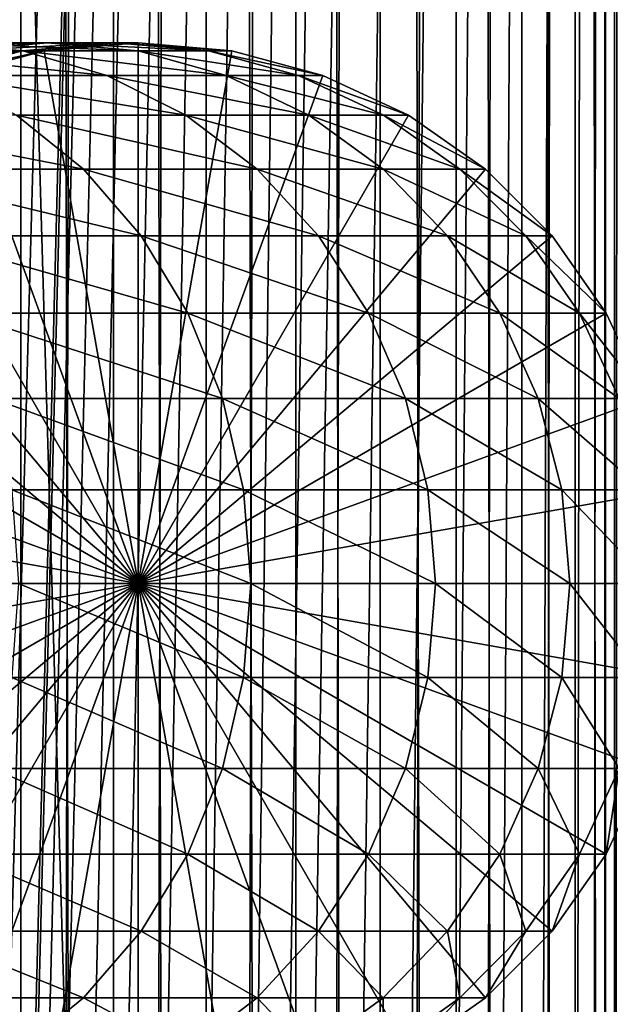
# Model space of a CAD drawing. Extents: x 0 to 600, y 0 to 776.
# Drawn here: x 573 to 586, y 379 to 399 of the extents above; entities that cross this region are included whole.
import ezdxf

# ---------------------------------------------------------------- set-up
doc = ezdxf.new("R2010")
doc.units = 0
doc.header["$MEASUREMENT"] = 0

msp = doc.modelspace()

# ---------------------------------------------------------------- linework, layer by layer
for points in [[(585.400024, 774.5, 35.650024), (585.400024, 1.499988, 35.650024), (562.900024, 774.5, 35.650024)], [(562.900024, 774.5, 35.650024), (585.400024, 1.499988, 35.650024), (562.900024, 1.499988, 35.650024)], [(573.51593, 1.499988, 39.964859), (573.51593, 774.5, 39.964859), (571.689087, 1.499988, 40.454357)], [(571.689087, 1.499988, 40.454357), (573.51593, 774.5, 39.964859), (571.689087, 774.5, 40.454357)], [(571.689087, 1.499988, 60.845688), (571.689087, 774.5, 60.845688), (573.51593, 1.499988, 61.335186)], [(573.51593, 1.499988, 61.335186), (571.689087, 774.5, 60.845688), (573.51593, 774.5, 61.335186)], [(575.400024, 1.499988, 39.800022), (575.400024, 774.5, 39.800022), (573.51593, 1.499988, 39.964859)], [(573.51593, 1.499988, 39.964859), (575.400024, 774.5, 39.800022), (573.51593, 774.5, 39.964859)], [(573.51593, 1.499988, 61.335186), (573.51593, 774.5, 61.335186), (575.400024, 1.499988, 61.500023)], [(575.400024, 1.499988, 61.500023), (573.51593, 774.5, 61.335186), (575.400024, 774.5, 61.500023)], [(575.400024, 1.499988, 61.500023), (575.400024, 774.5, 61.500023), (577.284058, 1.499988, 61.335186)], [(577.284058, 1.499988, 61.335186), (575.400024, 774.5, 61.500023), (577.284058, 774.5, 61.335186)], [(577.284058, 1.499988, 39.964859), (577.284058, 774.5, 39.964859), (575.400024, 1.499988, 39.800022)], [(575.400024, 1.499988, 39.800022), (577.284058, 774.5, 39.964859), (575.400024, 774.5, 39.800022)], [(577.284058, 1.499988, 61.335186), (577.284058, 774.5, 61.335186), (579.110901, 1.499988, 60.845688)], [(579.110901, 1.499988, 60.845688), (577.284058, 774.5, 61.335186), (579.110901, 774.5, 60.845688)], [(579.110901, 1.499988, 40.454357), (579.110901, 774.5, 40.454357), (577.284058, 1.499988, 39.964859)], [(577.284058, 1.499988, 39.964859), (579.110901, 774.5, 40.454357), (577.284058, 774.5, 39.964859)], [(579.110901, 1.499988, 60.845688), (579.110901, 774.5, 60.845688), (580.825012, 1.499988, 60.046398)], [(580.825012, 1.499988, 60.046398), (579.110901, 774.5, 60.845688), (580.825012, 774.5, 60.046398)], [(580.825012, 1.499988, 41.253647), (580.825012, 774.5, 41.253647), (579.110901, 1.499988, 40.454357)], [(579.110901, 1.499988, 40.454357), (580.825012, 774.5, 41.253647), (579.110901, 774.5, 40.454357)], [(580.825012, 1.499988, 60.046398), (580.825012, 774.5, 60.046398), (582.374268, 1.499988, 58.961605)], [(582.374268, 1.499988, 58.961605), (580.825012, 774.5, 60.046398), (582.374268, 774.5, 58.961605)], [(582.374268, 1.499988, 42.338444), (582.374268, 774.5, 42.338444), (580.825012, 1.499988, 41.253647)], [(580.825012, 1.499988, 41.253647), (582.374268, 774.5, 42.338444), (580.825012, 774.5, 41.253647)], [(582.374268, 1.499988, 58.961605), (582.374268, 774.5, 58.961605), (583.711609, 1.499988, 57.624268)], [(583.711609, 1.499988, 57.624268), (582.374268, 774.5, 58.961605), (583.711609, 774.5, 57.624268)], [(583.711609, 1.499988, 43.675777), (583.711609, 774.5, 43.675777), (582.374268, 1.499988, 42.338444)], [(582.374268, 1.499988, 42.338444), (583.711609, 774.5, 43.675777), (582.374268, 774.5, 42.338444)], [(583.711609, 1.499988, 57.624268), (583.711609, 774.5, 57.624268), (584.796387, 1.499988, 56.075024)], [(584.796387, 1.499988, 56.075024), (583.711609, 774.5, 57.624268), (584.796387, 774.5, 56.075024)], [(584.796387, 1.499988, 45.225025), (584.796387, 774.5, 45.225025), (583.711609, 1.499988, 43.675777)], [(583.711609, 1.499988, 43.675777), (584.796387, 774.5, 45.225025), (583.711609, 774.5, 43.675777)], [(584.796387, 1.499988, 56.075024), (584.796387, 774.5, 56.075024), (585.595642, 1.499988, 54.360943)], [(585.595642, 1.499988, 54.360943), (584.796387, 774.5, 56.075024), (585.595642, 774.5, 54.360943)], [(585.595642, 1.499988, 46.939106), (585.595642, 774.5, 46.939106), (584.796387, 1.499988, 45.225025)], [(584.796387, 1.499988, 45.225025), (585.595642, 774.5, 46.939106), (584.796387, 774.5, 45.225025)], [(588.0047, 774.5, 35.877907), (588.0047, 1.499988, 35.877907), (585.400024, 1.499988, 35.650024)], [(588.0047, 774.5, 35.877907), (585.400024, 1.499988, 35.650024), (585.400024, 774.5, 35.650024)], [(586.900024, 740, 65.574837), (585.42627, 41.500008, 65.650002), (588.0047, 774.5, 65.422142)], [(588.0047, 774.5, 65.422142), (585.42627, 41.500008, 65.650002), (585.870789, 40.645817, 65.642632)], [(586.858459, 739.045105, 65.578949), (585.400024, 41.54525, 65.650024), (586.900024, 740, 65.574837)], [(586.900024, 740, 65.574837), (585.400024, 41.54525, 65.650024), (585.42627, 41.500008, 65.650002)], [(586.858459, 739.045105, 65.578949), (586.73291, 738.089844, 65.590683), (585.400024, 41.54525, 65.650024)], [(585.400024, 41.54525, 65.650024), (586.73291, 738.089844, 65.590683), (586.524597, 737.150879, 65.607803)], [(585.400024, 41.54525, 65.650024), (586.524597, 737.150879, 65.607803), (586.236633, 736.237793, 65.626671)], [(586.236633, 736.237793, 65.626671), (585.871216, 735.355103, 65.642624), (585.400024, 41.54525, 65.650024)], [(585.400024, 41.54525, 65.650024), (585.871216, 735.355103, 65.642624), (585.42627, 734.5, 65.650002)], [(585.400024, 41.54525, 65.650024), (585.42627, 734.5, 65.650002), (585.400024, 734.454712, 65.650024)], [(575.900024, 47.000027, 65.650024), (585.400024, 734.454712, 65.650024), (573.989868, 46.832897, 65.650024)], [(573.989868, 46.832897, 65.650024), (585.400024, 734.454712, 65.650024), (584.326477, 732.929321, 65.650024)], [(575.900024, 47.000027, 65.650024), (577.81012, 46.832897, 65.650024), (585.400024, 734.454712, 65.650024)], [(577.81012, 46.832897, 65.650024), (579.662231, 46.336628, 65.650024), (585.400024, 734.454712, 65.650024)], [(585.400024, 734.454712, 65.650024), (579.662231, 46.336628, 65.650024), (581.400024, 45.526302, 65.650024)], [(585.400024, 734.454712, 65.650024), (581.400024, 45.526302, 65.650024), (582.970642, 44.426479, 65.650024)], [(584.326477, 43.070652, 65.650024), (585.400024, 734.454712, 65.650024), (582.970642, 44.426479, 65.650024)], [(585.400024, 41.54525, 65.650024), (585.400024, 734.454712, 65.650024), (584.326477, 43.070652, 65.650024)], [(573.989868, 46.832897, 65.650024), (584.326477, 732.929321, 65.650024), (582.970642, 731.573486, 65.650024)], [(582.970642, 731.573486, 65.650024), (581.400024, 730.473694, 65.650024), (562.900024, 1.499988, 65.650024)], [(562.900024, 1.499988, 65.650024), (564.900024, 35.999992, 65.650024), (582.970642, 731.573486, 65.650024)], [(582.970642, 731.573486, 65.650024), (564.900024, 35.999992, 65.650024), (565.067139, 37.910141, 65.650024)], [(582.970642, 731.573486, 65.650024), (565.067139, 37.910141, 65.650024), (565.563354, 39.762238, 65.650024)], [(565.563354, 39.762238, 65.650024), (566.373718, 41.500008, 65.650024), (582.970642, 731.573486, 65.650024)], [(582.970642, 731.573486, 65.650024), (566.373718, 41.500008, 65.650024), (567.473511, 43.070652, 65.650024)], [(582.970642, 731.573486, 65.650024), (567.473511, 43.070652, 65.650024), (568.829346, 44.426479, 65.650024)], [(568.829346, 44.426479, 65.650024), (570.400024, 45.526302, 65.650024), (582.970642, 731.573486, 65.650024)], [(582.970642, 731.573486, 65.650024), (570.400024, 45.526302, 65.650024), (572.137756, 46.336628, 65.650024)], [(582.970642, 731.573486, 65.650024), (572.137756, 46.336628, 65.650024), (573.989868, 46.832897, 65.650024)], [(562.900024, 1.499988, 65.650024), (581.400024, 730.473694, 65.650024), (579.662231, 729.663391, 65.650024)], [(562.900024, 1.499988, 65.650024), (579.662231, 729.663391, 65.650024), (577.81012, 729.167114, 65.650024)], [(562.900024, 1.499988, 65.650024), (573.989868, 729.167114, 65.650024), (572.137756, 729.663391, 65.650024)], [(577.81012, 729.167114, 65.650024), (575.900024, 729, 65.650024), (562.900024, 1.499988, 65.650024)], [(562.900024, 1.499988, 65.650024), (575.900024, 729, 65.650024), (573.989868, 729.167114, 65.650024)], [(571.78949, 399, 113.314926), (568.665344, 399, 119.650024), (573.554199, 398.832886, 114.045906)], [(573.554199, 398.832886, 114.045906), (568.665344, 399, 119.650024), (570.31958, 398.832886, 120.605087)], [(572.214966, 398.832886, 106.131874), (570.02478, 398.832886, 112.583954), (574.059998, 399, 106.626251)], [(574.059998, 399, 106.626251), (570.02478, 398.832886, 112.583954), (571.78949, 399, 113.314926)], [(574.059998, 399, 106.626251), (571.78949, 399, 113.314926), (575.90509, 398.832886, 107.120628)], [(575.90509, 398.832886, 107.120628), (571.78949, 399, 113.314926), (573.554199, 398.832886, 114.045906)], [(573.54425, 398.832886, 99.449112), (572.214966, 398.832886, 106.131874), (575.437988, 399, 99.698441)], [(575.437988, 399, 99.698441), (572.214966, 398.832886, 106.131874), (574.059998, 399, 106.626251)], [(573.989868, 398.832886, 92.650024), (573.54425, 398.832886, 99.449112), (575.900024, 399, 92.650024)], [(575.900024, 399, 92.650024), (573.54425, 398.832886, 99.449112), (575.437988, 399, 99.698441)], [(575.900024, 388, 64.650024), (573.989868, 398.832886, 64.650024), (575.900024, 399, 64.650024)], [(573.989868, 398.832886, 64.650024), (573.989868, 398.832886, 92.650024), (575.900024, 399, 92.650024)], [(573.989868, 398.832886, 64.650024), (575.900024, 399, 92.650024), (575.900024, 399, 64.650024)], [(575.437988, 399, 99.698441), (574.059998, 399, 106.626251), (577.331848, 398.832886, 99.947762)], [(577.331848, 398.832886, 99.947762), (574.059998, 399, 106.626251), (575.90509, 398.832886, 107.120628)], [(575.900024, 399, 92.650024), (575.437988, 399, 99.698441), (577.81012, 398.832886, 92.650024)], [(577.81012, 398.832886, 92.650024), (575.437988, 399, 99.698441), (577.331848, 398.832886, 99.947762)], [(575.900024, 388, 64.650024), (575.900024, 399, 64.650024), (577.81012, 398.832886, 64.650024)], [(575.900024, 399, 64.650024), (575.900024, 399, 92.650024), (577.81012, 398.832886, 92.650024)], [(575.900024, 399, 64.650024), (577.81012, 398.832886, 92.650024), (577.81012, 398.832886, 64.650024)], [(573.554199, 398.832886, 114.045906), (570.31958, 398.832886, 120.605087), (575.26532, 398.336609, 114.754669)], [(575.26532, 398.336609, 114.754669), (570.31958, 398.832886, 120.605087), (571.923523, 398.336609, 121.531136)], [(571.708008, 398.336609, 99.207367), (570.425964, 398.336609, 105.652519), (573.54425, 398.832886, 99.449112)], [(573.54425, 398.832886, 99.449112), (570.425964, 398.336609, 105.652519), (572.214966, 398.832886, 106.131874)], [(572.137756, 398.336609, 92.650024), (571.708008, 398.336609, 99.207367), (573.989868, 398.832886, 92.650024)], [(573.989868, 398.832886, 92.650024), (571.708008, 398.336609, 99.207367), (573.54425, 398.832886, 99.449112)], [(572.137756, 398.336609, 64.650024), (573.989868, 398.832886, 64.650024), (575.900024, 388, 64.650024)], [(572.137756, 398.336609, 64.650024), (572.137756, 398.336609, 92.650024), (573.989868, 398.832886, 92.650024)], [(572.137756, 398.336609, 64.650024), (573.989868, 398.832886, 92.650024), (573.989868, 398.832886, 64.650024)], [(575.90509, 398.832886, 107.120628), (573.554199, 398.832886, 114.045906), (577.694031, 398.336609, 107.599983)], [(577.694031, 398.336609, 107.599983), (573.554199, 398.832886, 114.045906), (575.26532, 398.336609, 114.754669)], [(577.81012, 398.832886, 64.650024), (579.662231, 398.336609, 64.650024), (575.900024, 388, 64.650024)], [(577.331848, 398.832886, 99.947762), (575.90509, 398.832886, 107.120628), (579.168091, 398.336609, 100.189507)], [(579.168091, 398.336609, 100.189507), (575.90509, 398.832886, 107.120628), (577.694031, 398.336609, 107.599983)], [(577.81012, 398.832886, 92.650024), (577.331848, 398.832886, 99.947762), (579.662231, 398.336609, 92.650024)], [(579.662231, 398.336609, 92.650024), (577.331848, 398.832886, 99.947762), (579.168091, 398.336609, 100.189507)], [(577.81012, 398.832886, 64.650024), (577.81012, 398.832886, 92.650024), (579.662231, 398.336609, 92.650024)], [(577.81012, 398.832886, 64.650024), (579.662231, 398.336609, 92.650024), (579.662231, 398.336609, 64.650024)], [(575.900024, 388, 64.650024), (570.399963, 397.526276, 64.650024), (572.137756, 398.336609, 64.650024)], [(575.26532, 398.336609, 114.754669), (571.923523, 398.336609, 121.531136), (576.87085, 397.526276, 115.419685)], [(576.87085, 397.526276, 115.419685), (571.923523, 398.336609, 121.531136), (573.428467, 397.526276, 122.400024)], [(577.694031, 398.336609, 107.599983), (575.26532, 398.336609, 114.754669), (579.372559, 397.526276, 108.049759)], [(579.372559, 397.526276, 108.049759), (575.26532, 398.336609, 114.754669), (576.87085, 397.526276, 115.419685)], [(575.900024, 388, 64.650024), (579.662231, 398.336609, 64.650024), (581.400024, 397.526276, 64.650024)], [(579.168091, 398.336609, 100.189507), (577.694031, 398.336609, 107.599983), (580.890991, 397.526276, 100.416328)], [(580.890991, 397.526276, 100.416328), (577.694031, 398.336609, 107.599983), (579.372559, 397.526276, 108.049759)], [(579.662231, 398.336609, 92.650024), (579.168091, 398.336609, 100.189507), (581.400024, 397.526276, 92.650024)], [(581.400024, 397.526276, 92.650024), (579.168091, 398.336609, 100.189507), (580.890991, 397.526276, 100.416328)], [(579.662231, 398.336609, 64.650024), (579.662231, 398.336609, 92.650024), (581.400024, 397.526276, 92.650024)], [(579.662231, 398.336609, 64.650024), (581.400024, 397.526276, 92.650024), (581.400024, 397.526276, 64.650024)], [(575.900024, 388, 64.650024), (568.829346, 396.426483, 64.650024), (570.399963, 397.526276, 64.650024)], [(573.428467, 397.526276, 122.400024), (569.104553, 397.526276, 128.871338), (574.788757, 396.426483, 123.185356)], [(574.788757, 396.426483, 123.185356), (569.104553, 397.526276, 128.871338), (570.350647, 396.426483, 129.827484)], [(576.87085, 397.526276, 115.419685), (573.428467, 397.526276, 122.400024), (578.321899, 396.426483, 116.02076)], [(578.321899, 396.426483, 116.02076), (573.428467, 397.526276, 122.400024), (574.788757, 396.426483, 123.185356)], [(575.900024, 388, 64.650024), (581.400024, 397.526276, 64.650024), (582.970642, 396.426483, 64.650024)], [(579.372559, 397.526276, 108.049759), (576.87085, 397.526276, 115.419685), (580.889771, 396.426483, 108.456276)], [(580.889771, 396.426483, 108.456276), (576.87085, 397.526276, 115.419685), (578.321899, 396.426483, 116.02076)], [(580.890991, 397.526276, 100.416328), (579.372559, 397.526276, 108.049759), (582.448242, 396.426483, 100.621346)], [(582.448242, 396.426483, 100.621346), (579.372559, 397.526276, 108.049759), (580.889771, 396.426483, 108.456276)], [(581.400024, 397.526276, 92.650024), (580.890991, 397.526276, 100.416328), (582.970642, 396.426483, 92.650024)], [(582.970642, 396.426483, 92.650024), (580.890991, 397.526276, 100.416328), (582.448242, 396.426483, 100.621346)], [(581.400024, 397.526276, 64.650024), (581.400024, 397.526276, 92.650024), (582.970642, 396.426483, 92.650024)], [(581.400024, 397.526276, 64.650024), (582.970642, 396.426483, 92.650024), (582.970642, 396.426483, 64.650024)], [(567.473511, 395.070679, 64.650024), (568.829346, 396.426483, 64.650024), (575.900024, 388, 64.650024)], [(574.788757, 396.426483, 123.185356), (570.350647, 396.426483, 129.827484), (575.962952, 395.070679, 123.863266)], [(575.962952, 395.070679, 123.863266), (570.350647, 396.426483, 129.827484), (571.42627, 395.070679, 130.652863)], [(578.321899, 396.426483, 116.02076), (574.788757, 396.426483, 123.185356), (579.574585, 395.070679, 116.539604)], [(579.574585, 395.070679, 116.539604), (574.788757, 396.426483, 123.185356), (575.962952, 395.070679, 123.863266)], [(582.970642, 396.426483, 64.650024), (584.326477, 395.070679, 64.650024), (575.900024, 388, 64.650024)], [(580.889771, 396.426483, 108.456276), (578.321899, 396.426483, 116.02076), (582.199402, 395.070679, 108.80719)], [(582.199402, 395.070679, 108.80719), (578.321899, 396.426483, 116.02076), (579.574585, 395.070679, 116.539604)], [(582.448242, 396.426483, 100.621346), (580.889771, 396.426483, 108.456276), (583.792419, 395.070679, 100.798317)], [(583.792419, 395.070679, 100.798317), (580.889771, 396.426483, 108.456276), (582.199402, 395.070679, 108.80719)], [(582.970642, 396.426483, 92.650024), (582.448242, 396.426483, 100.621346), (584.326477, 395.070679, 92.650024)], [(584.326477, 395.070679, 92.650024), (582.448242, 396.426483, 100.621346), (583.792419, 395.070679, 100.798317)], [(582.970642, 396.426483, 64.650024), (582.970642, 396.426483, 92.650024), (584.326477, 395.070679, 92.650024)], [(582.970642, 396.426483, 64.650024), (584.326477, 395.070679, 92.650024), (584.326477, 395.070679, 64.650024)], [(575.900024, 388, 64.650024), (566.373718, 393.5, 64.650024), (567.473511, 395.070679, 64.650024)], [(575.962952, 395.070679, 123.863266), (571.42627, 395.070679, 130.652863), (576.915344, 393.5, 124.413162)], [(576.915344, 393.5, 124.413162), (571.42627, 395.070679, 130.652863), (572.298828, 393.5, 131.322372)], [(575.900024, 388, 64.650024), (584.326477, 395.070679, 64.650024), (585.42627, 393.5, 64.650024)], [(579.574585, 395.070679, 116.539604), (575.962952, 395.070679, 123.863266), (580.590637, 393.5, 116.96048)], [(580.590637, 393.5, 116.96048), (575.962952, 395.070679, 123.863266), (576.915344, 393.5, 124.413162)], [(582.199402, 395.070679, 108.80719), (579.574585, 395.070679, 116.539604), (583.261658, 393.5, 109.091835)], [(583.261658, 393.5, 109.091835), (579.574585, 395.070679, 116.539604), (580.590637, 393.5, 116.96048)], [(583.792419, 395.070679, 100.798317), (582.199402, 395.070679, 108.80719), (584.882751, 393.5, 100.941872)], [(584.882751, 393.5, 100.941872), (582.199402, 395.070679, 108.80719), (583.261658, 393.5, 109.091835)], [(584.326477, 395.070679, 92.650024), (583.792419, 395.070679, 100.798317), (585.42627, 393.5, 92.650024)], [(585.42627, 393.5, 92.650024), (583.792419, 395.070679, 100.798317), (584.882751, 393.5, 100.941872)], [(584.326477, 395.070679, 64.650024), (584.326477, 395.070679, 92.650024), (585.42627, 393.5, 92.650024)], [(584.326477, 395.070679, 64.650024), (585.42627, 393.5, 92.650024), (585.42627, 393.5, 64.650024)], [(575.900024, 388, 64.650024), (565.563354, 391.762207, 64.650024), (566.373718, 393.5, 64.650024)], [(576.915344, 393.5, 124.413162), (572.298828, 393.5, 131.322372), (577.617126, 391.762207, 124.818336)], [(577.617126, 391.762207, 124.818336), (572.298828, 393.5, 131.322372), (572.94165, 391.762207, 131.815674)], [(575.900024, 388, 64.650024), (585.42627, 393.5, 64.650024), (586.236633, 391.762207, 64.650024)], [(580.590637, 393.5, 116.96048), (576.915344, 393.5, 124.413162), (581.339294, 391.762207, 117.270584)], [(581.339294, 391.762207, 117.270584), (576.915344, 393.5, 124.413162), (577.617126, 391.762207, 124.818336)], [(583.261658, 393.5, 109.091835), (580.590637, 393.5, 116.96048), (584.044373, 391.762207, 109.301567)], [(584.044373, 391.762207, 109.301567), (580.590637, 393.5, 116.96048), (581.339294, 391.762207, 117.270584)], [(584.882751, 393.5, 100.941872), (583.261658, 393.5, 109.091835), (585.686157, 391.762207, 101.047638)], [(585.686157, 391.762207, 101.047638), (583.261658, 393.5, 109.091835), (584.044373, 391.762207, 109.301567)], [(585.42627, 393.5, 92.650024), (584.882751, 393.5, 100.941872), (586.236633, 391.762207, 92.650024)], [(586.236633, 391.762207, 92.650024), (584.882751, 393.5, 100.941872), (585.686157, 391.762207, 101.047638)], [(585.42627, 393.5, 64.650024), (585.42627, 393.5, 92.650024), (586.236633, 391.762207, 92.650024)], [(585.42627, 393.5, 64.650024), (586.236633, 391.762207, 92.650024), (586.236633, 391.762207, 64.650024)], [(565.067078, 389.910126, 64.650024), (565.563354, 391.762207, 64.650024), (575.900024, 388, 64.650024)], [(577.617126, 391.762207, 124.818336), (572.94165, 391.762207, 131.815674), (578.046875, 389.910126, 125.066467)], [(578.046875, 389.910126, 125.066467), (572.94165, 391.762207, 131.815674), (573.335388, 389.910126, 132.117783)], [(586.236633, 391.762207, 64.650024), (586.73291, 389.910126, 64.650024), (575.900024, 388, 64.650024)], [(581.339294, 391.762207, 117.270584), (577.617126, 391.762207, 124.818336), (581.797729, 389.910126, 117.460495)], [(581.797729, 389.910126, 117.460495), (577.617126, 391.762207, 124.818336), (578.046875, 389.910126, 125.066467)], [(584.044373, 391.762207, 109.301567), (581.339294, 391.762207, 117.270584), (584.523804, 389.910126, 109.430008)], [(584.523804, 389.910126, 109.430008), (581.339294, 391.762207, 117.270584), (581.797729, 389.910126, 117.460495)], [(585.686157, 391.762207, 101.047638), (584.044373, 391.762207, 109.301567), (586.178223, 389.910126, 101.112411)], [(586.178223, 389.910126, 101.112411), (584.044373, 391.762207, 109.301567), (584.523804, 389.910126, 109.430008)], [(575.900024, 388, 64.650024), (564.900024, 388, 64.650024), (565.067078, 389.910126, 64.650024)], [(578.046875, 389.910126, 125.066467), (573.335388, 389.910126, 132.117783), (578.19165, 388, 125.150024)], [(578.19165, 388, 125.150024), (573.335388, 389.910126, 132.117783), (573.467957, 388, 132.219513)], [(575.900024, 388, 64.650024), (586.73291, 389.910126, 64.650024), (586.899963, 388, 64.650024)], [(581.797729, 389.910126, 117.460495), (578.046875, 389.910126, 125.066467), (581.952209, 388, 117.524445)], [(581.952209, 388, 117.524445), (578.046875, 389.910126, 125.066467), (578.19165, 388, 125.150024)], [(584.523804, 389.910126, 109.430008), (581.797729, 389.910126, 117.460495), (584.685181, 388, 109.473259)], [(584.685181, 388, 109.473259), (581.797729, 389.910126, 117.460495), (581.952209, 388, 117.524445)], [(586.178223, 389.910126, 101.112411), (584.523804, 389.910126, 109.430008), (586.343933, 388, 101.134232)], [(586.343933, 388, 101.134232), (584.523804, 389.910126, 109.430008), (584.685181, 388, 109.473259)], [(575.900024, 388, 64.650024), (565.067078, 386.089874, 64.650024), (564.900024, 388, 64.650024)], [(565.563354, 384.237793, 64.650024), (565.067078, 386.089874, 64.650024), (575.900024, 388, 64.650024)], [(575.900024, 388, 64.650024), (566.373718, 382.5, 64.650024), (565.563354, 384.237793, 64.650024)], [(575.900024, 388, 64.650024), (567.473511, 380.929321, 64.650024), (566.373718, 382.5, 64.650024)], [(568.829346, 379.573517, 64.650024), (567.473511, 380.929321, 64.650024), (575.900024, 388, 64.650024)], [(575.900024, 388, 64.650024), (570.399963, 378.473724, 64.650024), (568.829346, 379.573517, 64.650024)], [(575.900024, 388, 64.650024), (572.137756, 377.663391, 64.650024), (570.399963, 378.473724, 64.650024)], [(573.989868, 377.167114, 64.650024), (572.137756, 377.663391, 64.650024), (575.900024, 388, 64.650024)], [(578.046875, 386.089874, 125.066467), (573.467957, 388, 132.219513), (573.335388, 386.089874, 132.117783)], [(578.19165, 388, 125.150024), (573.467957, 388, 132.219513), (578.046875, 386.089874, 125.066467)], [(575.900024, 388, 64.650024), (575.900024, 377, 64.650024), (573.989868, 377.167114, 64.650024)], [(579.662231, 377.663391, 64.650024), (577.81012, 377.167114, 64.650024), (575.900024, 388, 64.650024)], [(575.900024, 388, 64.650024), (577.81012, 377.167114, 64.650024), (575.900024, 377, 64.650024)], [(584.326477, 380.929321, 64.650024), (582.970642, 379.573517, 64.650024), (575.900024, 388, 64.650024)], [(575.900024, 388, 64.650024), (582.970642, 379.573517, 64.650024), (581.400024, 378.473724, 64.650024)], [(575.900024, 388, 64.650024), (581.400024, 378.473724, 64.650024), (579.662231, 377.663391, 64.650024)], [(586.73291, 386.089874, 64.650024), (586.236633, 384.237793, 64.650024), (575.900024, 388, 64.650024)], [(575.900024, 388, 64.650024), (586.236633, 384.237793, 64.650024), (585.42627, 382.5, 64.650024)], [(575.900024, 388, 64.650024), (585.42627, 382.5, 64.650024), (584.326477, 380.929321, 64.650024)], [(575.900024, 388, 64.650024), (586.899963, 388, 64.650024), (586.73291, 386.089874, 64.650024)], [(581.797729, 386.089874, 117.460495), (578.19165, 388, 125.150024), (578.046875, 386.089874, 125.066467)], [(581.952209, 388, 117.524445), (578.19165, 388, 125.150024), (581.797729, 386.089874, 117.460495)], [(584.523804, 386.089874, 109.430008), (581.952209, 388, 117.524445), (581.797729, 386.089874, 117.460495)], [(584.685181, 388, 109.473259), (581.952209, 388, 117.524445), (584.523804, 386.089874, 109.430008)], [(586.178223, 386.089874, 101.112411), (584.685181, 388, 109.473259), (584.523804, 386.089874, 109.430008)], [(586.343933, 388, 101.134232), (584.685181, 388, 109.473259), (586.178223, 386.089874, 101.112411)], [(577.617126, 384.237793, 124.818336), (573.335388, 386.089874, 132.117783), (572.94165, 384.237793, 131.815674)], [(578.046875, 386.089874, 125.066467), (573.335388, 386.089874, 132.117783), (577.617126, 384.237793, 124.818336)], [(581.339294, 384.237793, 117.270584), (578.046875, 386.089874, 125.066467), (577.617126, 384.237793, 124.818336)], [(581.797729, 386.089874, 117.460495), (578.046875, 386.089874, 125.066467), (581.339294, 384.237793, 117.270584)], [(584.044373, 384.237793, 109.301567), (581.797729, 386.089874, 117.460495), (581.339294, 384.237793, 117.270584)], [(584.523804, 386.089874, 109.430008), (581.797729, 386.089874, 117.460495), (584.044373, 384.237793, 109.301567)], [(585.686157, 384.237793, 101.047638), (584.523804, 386.089874, 109.430008), (584.044373, 384.237793, 109.301567)], [(586.178223, 386.089874, 101.112411), (584.523804, 386.089874, 109.430008), (585.686157, 384.237793, 101.047638)], [(576.915344, 382.5, 124.413162), (572.94165, 384.237793, 131.815674), (572.298828, 382.5, 131.322372)], [(577.617126, 384.237793, 124.818336), (572.94165, 384.237793, 131.815674), (576.915344, 382.5, 124.413162)], [(580.590637, 382.5, 116.96048), (577.617126, 384.237793, 124.818336), (576.915344, 382.5, 124.413162)], [(581.339294, 384.237793, 117.270584), (577.617126, 384.237793, 124.818336), (580.590637, 382.5, 116.96048)], [(583.261658, 382.5, 109.091835), (581.339294, 384.237793, 117.270584), (580.590637, 382.5, 116.96048)], [(584.044373, 384.237793, 109.301567), (581.339294, 384.237793, 117.270584), (583.261658, 382.5, 109.091835)], [(584.882751, 382.5, 100.941872), (584.044373, 384.237793, 109.301567), (583.261658, 382.5, 109.091835)], [(585.686157, 384.237793, 101.047638), (584.044373, 384.237793, 109.301567), (584.882751, 382.5, 100.941872)], [(585.42627, 382.5, 92.650024), (585.686157, 384.237793, 101.047638), (584.882751, 382.5, 100.941872)], [(586.236633, 384.237793, 92.650024), (585.686157, 384.237793, 101.047638), (585.42627, 382.5, 92.650024)], [(586.236633, 384.237793, 64.650024), (586.236633, 384.237793, 92.650024), (585.42627, 382.5, 92.650024)], [(586.236633, 384.237793, 64.650024), (585.42627, 382.5, 92.650024), (585.42627, 382.5, 64.650024)], [(575.962952, 380.929321, 123.863266), (572.298828, 382.5, 131.322372), (571.42627, 380.929321, 130.652863)], [(576.915344, 382.5, 124.413162), (572.298828, 382.5, 131.322372), (575.962952, 380.929321, 123.863266)], [(579.574585, 380.929321, 116.539604), (576.915344, 382.5, 124.413162), (575.962952, 380.929321, 123.863266)], [(580.590637, 382.5, 116.96048), (576.915344, 382.5, 124.413162), (579.574585, 380.929321, 116.539604)], [(582.199402, 380.929321, 108.80719), (580.590637, 382.5, 116.96048), (579.574585, 380.929321, 116.539604)], [(583.261658, 382.5, 109.091835), (580.590637, 382.5, 116.96048), (582.199402, 380.929321, 108.80719)], [(583.792419, 380.929321, 100.798317), (583.261658, 382.5, 109.091835), (582.199402, 380.929321, 108.80719)], [(584.882751, 382.5, 100.941872), (583.261658, 382.5, 109.091835), (583.792419, 380.929321, 100.798317)], [(584.326477, 380.929321, 92.650024), (584.882751, 382.5, 100.941872), (583.792419, 380.929321, 100.798317)], [(585.42627, 382.5, 92.650024), (584.882751, 382.5, 100.941872), (584.326477, 380.929321, 92.650024)], [(585.42627, 382.5, 64.650024), (585.42627, 382.5, 92.650024), (584.326477, 380.929321, 92.650024)], [(585.42627, 382.5, 64.650024), (584.326477, 380.929321, 92.650024), (584.326477, 380.929321, 64.650024)], [(574.788757, 379.573517, 123.185356), (571.42627, 380.929321, 130.652863), (570.350647, 379.573517, 129.827484)], [(575.962952, 380.929321, 123.863266), (571.42627, 380.929321, 130.652863), (574.788757, 379.573517, 123.185356)], [(578.321899, 379.573517, 116.02076), (575.962952, 380.929321, 123.863266), (574.788757, 379.573517, 123.185356)], [(579.574585, 380.929321, 116.539604), (575.962952, 380.929321, 123.863266), (578.321899, 379.573517, 116.02076)], [(580.889771, 379.573517, 108.456276), (579.574585, 380.929321, 116.539604), (578.321899, 379.573517, 116.02076)], [(582.199402, 380.929321, 108.80719), (579.574585, 380.929321, 116.539604), (580.889771, 379.573517, 108.456276)], [(582.448242, 379.573517, 100.621346), (582.199402, 380.929321, 108.80719), (580.889771, 379.573517, 108.456276)], [(583.792419, 380.929321, 100.798317), (582.199402, 380.929321, 108.80719), (582.448242, 379.573517, 100.621346)], [(582.970642, 379.573517, 92.650024), (583.792419, 380.929321, 100.798317), (582.448242, 379.573517, 100.621346)], [(584.326477, 380.929321, 92.650024), (583.792419, 380.929321, 100.798317), (582.970642, 379.573517, 92.650024)], [(584.326477, 380.929321, 64.650024), (584.326477, 380.929321, 92.650024), (582.970642, 379.573517, 92.650024)], [(584.326477, 380.929321, 64.650024), (582.970642, 379.573517, 92.650024), (582.970642, 379.573517, 64.650024)], [(574.788757, 379.573517, 123.185356), (570.350647, 379.573517, 129.827484), (573.428467, 378.473724, 122.400024)], [(576.87085, 378.473724, 115.419685), (574.788757, 379.573517, 123.185356), (573.428467, 378.473724, 122.400024)], [(578.321899, 379.573517, 116.02076), (574.788757, 379.573517, 123.185356), (576.87085, 378.473724, 115.419685)], [(579.372559, 378.473724, 108.049759), (578.321899, 379.573517, 116.02076), (576.87085, 378.473724, 115.419685)], [(580.889771, 379.573517, 108.456276), (578.321899, 379.573517, 116.02076), (579.372559, 378.473724, 108.049759)], [(580.890991, 378.473724, 100.416328), (580.889771, 379.573517, 108.456276), (579.372559, 378.473724, 108.049759)], [(582.448242, 379.573517, 100.621346), (580.889771, 379.573517, 108.456276), (580.890991, 378.473724, 100.416328)], [(581.400024, 378.473724, 92.650024), (582.448242, 379.573517, 100.621346), (580.890991, 378.473724, 100.416328)], [(582.970642, 379.573517, 92.650024), (582.448242, 379.573517, 100.621346), (581.400024, 378.473724, 92.650024)], [(582.970642, 379.573517, 64.650024), (582.970642, 379.573517, 92.650024), (581.400024, 378.473724, 92.650024)], [(582.970642, 379.573517, 64.650024), (581.400024, 378.473724, 92.650024), (581.400024, 378.473724, 64.650024)]]:
    msp.add_3dface(points)

doc.saveas('drawing.dxf')
